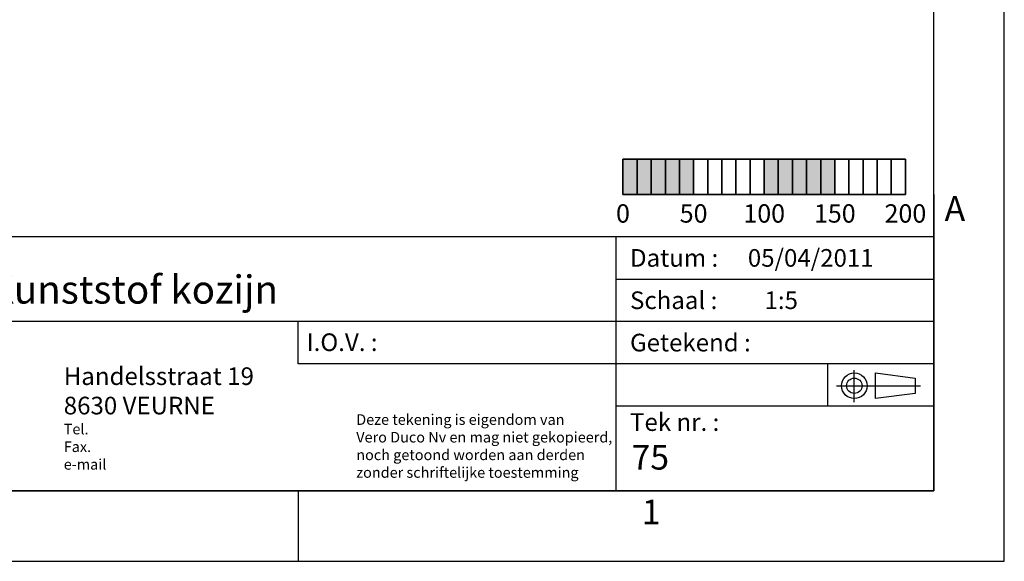
# Model space of a CAD drawing. Units: millimetres. Extents: x 4169 to 5219, y -20900 to -19415.
# Drawn here: x 4522 to 5219, y -20900 to -20516 of the extents above; entities that cross this region are included whole.
import ezdxf

# ---------------------------------------------------------------- set-up
doc = ezdxf.new("R2010")
doc.units = ezdxf.units.MM
doc.header["$LTSCALE"] = 1.2
doc.linetypes.add('CENTER', pattern=[50, 31.25, -6.25, 6.25, -6.25])
doc.linetypes.add('CONTINOUS', pattern=[0])
for name, color, linetype in [('A--Mlea002', 7, 'Continuous'), ('K_VISION_2491_01_FRONT_VIEW_BL9', 7, 'Continuous'), ('kader', 7, 'Continuous'), ('XDIL$1A', 7, 'Continuous')]:
    doc.layers.add(name, color=color, linetype=linetype)
doc.styles.add('DUCO', font='txt')
doc.styles.add('TEKST', font='arial.ttf')

# ---------------------------------------------------------------- blocks, each defined once
blk = doc.blocks.new('A4_r')
at = {"layer": 'kader'}
for p, q in [((200, 52), (200, 10)), ((200, 46), (10, 46)), ((200, 46), (155, 46)), ((155, 46), (155, 10)), ((155, 40), (200, 40)), ((155, 34), (10, 34)), ((110, 28), (110, 34)), ((200, 34), (155, 34)), ((155, 28), (110, 28)), ((200, 28), (155, 28)), ((185, 22), (185, 28)), ((191.74, 26.7), (197.38, 25.97)), ((191.74, 23.07), (191.74, 26.7)), ((197.38, 25.97), (197.38, 23.79)), ((197.38, 23.79), (191.74, 23.07)), ((200, 22), (155, 22)), ((200, 10), (10, 10)), ((110, 10), (110, 0))]:
    blk.add_line(p, q, dxfattribs=at)
at = {"layer": 'kader', "color": 1, "linetype": 'CENTER'}
for p, q in [((188.76, 22.55), (188.76, 27.08)), ((186.22, 24.88), (191.3, 24.88)), ((191.01, 24.88), (198.11, 24.88))]:
    blk.add_line(p, q, dxfattribs=at)
at = {"layer": 'kader'}
for points in [[(0, 0), (210, 0), (210, 297), (0, 297)], [(10, 10), (200, 10), (200, 287), (10, 287)]]:
    blk.add_lwpolyline(points, close=True, dxfattribs=at)
for radius in [1.81, 1.09]:
    blk.add_circle((188.76, 24.88), radius, dxfattribs=at)
at = {"layer": 'kader', "style": 'TEKST'}
for s, p in [('Datum :', (157, 41.75)), ('Schaal :', (157, 35.75)), ('I.O.V. :', (111.2, 29.8)), ('Getekend :', (157, 29.75)), ('Tek nr. :', (157, 18.48))]:
    blk.add_text(s, height=2.5, dxfattribs=at).set_placement(p)
at = {"layer": 'kader', "char_height": 3.5, "width": 9.1272, "attachment_point": 5}
for s, insert in [('{\\fTimes New Roman|b0|i0|c0|p18;A}', (203, 50)), ('{\\fTimes New Roman|b0|i0|c0|p18;1}', (160, 7))]:
    blk.add_mtext(s, dxfattribs=dict(at, insert=insert))
at = {"layer": 'kader', "color": 3, "attachment_point": 1, "style": 'TEKST'}
for s, insert, char_height, width in [('Handelsstraat 19\\P8630 VEURNE', (76.81, 27.49), 2.5, 46.9821), ('Deze tekening is eigendom van \\PVero Duco Nv en mag niet gekopieerd, \\Pnoch getoond worden aan derden \\Pzonder schriftelijke toestemming', (118.23, 20.84), 1.5, 48.8651), ('Tel. \\PFax.\\Pe-mail', (76.81, 19.49), 1.5, 31.7105)]:
    blk.add_mtext(s, dxfattribs=dict(at, insert=insert, char_height=char_height, width=width))
at = {"layer": 'kader', "color": 3, "style": 'TEKST'}
for tag, p, height in [('DATUM', (173.68, 41.75), 2.5), ('TITEL', (12.13, 36.52), 4), ('SCHAAL', (176.05, 35.75), 2.5), ('I.O.V.', (124, 29.75), 2.5), ('NAAM', (181.82, 29.75), 2.5), ('A4', (178.01, 23.74), 2.5), ('NR', (157.22, 13), 3.5)]:
    blk.add_attdef(tag, p, '', height=height, dxfattribs=at)

msp = doc.modelspace()

# ---------------------------------------------------------------- hatches: boundary and pattern name
at = {"layer": 'XDIL$1A'}
h = msp.add_hatch(color=8, dxfattribs=at)
h.paths.add_polyline_path([(4948.75, -20640), (4958.75, -20640), (4958.75, -20615), (4948.75, -20615)])
h.paths.add_polyline_path([(4958.75, -20640), (4968.75, -20640), (4968.75, -20615), (4958.75, -20615)])
h.paths.add_polyline_path([(4968.75, -20640), (4978.75, -20640), (4978.75, -20615), (4968.75, -20615)])
h.paths.add_polyline_path([(4978.75, -20640), (4988.75, -20640), (4988.75, -20615), (4978.75, -20615)])
h.paths.add_polyline_path([(4988.75, -20640), (4998.75, -20640), (4998.75, -20615), (4988.75, -20615)])
h = msp.add_hatch(color=8, dxfattribs=at)
h.paths.add_polyline_path([(5048.75, -20640), (5058.75, -20640), (5058.75, -20615), (5048.75, -20615)])
h.paths.add_polyline_path([(5058.75, -20640), (5068.75, -20640), (5068.75, -20615), (5058.75, -20615)])
h.paths.add_polyline_path([(5068.75, -20640), (5078.75, -20640), (5078.75, -20615), (5068.75, -20615)])
h.paths.add_polyline_path([(5078.75, -20640), (5088.75, -20640), (5088.75, -20615), (5078.75, -20615)])
h.paths.add_polyline_path([(5088.75, -20640), (5098.75, -20640), (5098.75, -20615), (5088.75, -20615)])

# ---------------------------------------------------------------- linework, layer by layer
at = {"layer": 'XDIL$1A', "color": 2}
for points in [[(4948.75, -20640), (5148.75, -20640), (5148.75, -20615), (4948.75, -20615)], [(4948.75, -20615), (4998.75, -20615), (4998.75, -20640), (4948.75, -20640)], [(4998.75, -20615), (5048.75, -20615), (5048.75, -20640), (4998.75, -20640)], [(5048.75, -20615), (5098.75, -20615), (5098.75, -20640), (5048.75, -20640)], [(5098.75, -20615), (5148.75, -20615), (5148.75, -20640), (5098.75, -20640)]]:
    msp.add_lwpolyline(points, close=True, dxfattribs=at)
at = {"layer": 'XDIL$1A', "color": 1}
for points in [[(4948.75, -20640), (4958.75, -20640), (4958.75, -20615), (4948.75, -20615)], [(4958.75, -20640), (4968.75, -20640), (4968.75, -20615), (4958.75, -20615)], [(4968.75, -20640), (4978.75, -20640), (4978.75, -20615), (4968.75, -20615)], [(4978.75, -20640), (4988.75, -20640), (4988.75, -20615), (4978.75, -20615)], [(4988.75, -20640), (4998.75, -20640), (4998.75, -20615), (4988.75, -20615)], [(4998.75, -20640), (5008.75, -20640), (5008.75, -20615), (4998.75, -20615)], [(5008.75, -20640), (5018.75, -20640), (5018.75, -20615), (5008.75, -20615)], [(5018.75, -20640), (5028.75, -20640), (5028.75, -20615), (5018.75, -20615)], [(5028.75, -20640), (5038.75, -20640), (5038.75, -20615), (5028.75, -20615)], [(5038.75, -20640), (5048.75, -20640), (5048.75, -20615), (5038.75, -20615)], [(5048.75, -20640), (5058.75, -20640), (5058.75, -20615), (5048.75, -20615)], [(5058.75, -20640), (5068.75, -20640), (5068.75, -20615), (5058.75, -20615)], [(5068.75, -20640), (5078.75, -20640), (5078.75, -20615), (5068.75, -20615)], [(5078.75, -20640), (5088.75, -20640), (5088.75, -20615), (5078.75, -20615)], [(5088.75, -20640), (5098.75, -20640), (5098.75, -20615), (5088.75, -20615)], [(5098.75, -20640), (5108.75, -20640), (5108.75, -20615), (5098.75, -20615)], [(5108.75, -20640), (5118.75, -20640), (5118.75, -20615), (5108.75, -20615)], [(5118.75, -20640), (5128.75, -20640), (5128.75, -20615), (5118.75, -20615)], [(5128.75, -20640), (5138.75, -20640), (5138.75, -20615), (5128.75, -20615)], [(5138.75, -20640), (5148.75, -20640), (5148.75, -20615), (5138.75, -20615)]]:
    msp.add_lwpolyline(points, close=True, dxfattribs=at)

# ---------------------------------------------------------------- block references
at = {"layer": 'K_VISION_2491_01_FRONT_VIEW_BL9', "color": 2, "linetype": 'CONTINOUS'}
ref = msp.add_blockref('A4_r', (4168.75, -20900), dxfattribs=dict(at, xscale=5, yscale=5, zscale=5))
ref.add_attrib('NR', '75', (4954.87, -20835), dxfattribs={"layer": 'kader', "color": 3, "height": 17.5, "style": 'TEKST'})
ref.add_attrib('TITEL', "Twin Cap 120 'ZR' op Kunststof kozijn", (4229.42, -20717.41), dxfattribs={"layer": 'kader', "color": 3, "height": 20, "style": 'TEKST'})
ref.add_attrib('SCHAAL', '1:5', (5048.98, -20721.25), dxfattribs={"layer": 'kader', "color": 3, "height": 12.5, "style": 'TEKST'})
ref.add_attrib('DATUM', '05/04/2011', (5037.15, -20691.25), dxfattribs={"layer": 'kader', "color": 3, "height": 12.5, "style": 'TEKST'})

# ---------------------------------------------------------------- texts
at = {"layer": 'A--Mlea002', "color": 2, "char_height": 13, "attachment_point": 2, "style": 'DUCO'}
for s, insert in [('0', (4948.75, -20647)), ('50', (4998.75, -20647)), ('100', (5048.75, -20647)), ('150', (5098.75, -20647)), ('200', (5148.75, -20647))]:
    msp.add_mtext(s, dxfattribs=dict(at, insert=insert))

doc.saveas('drawing.dxf')
